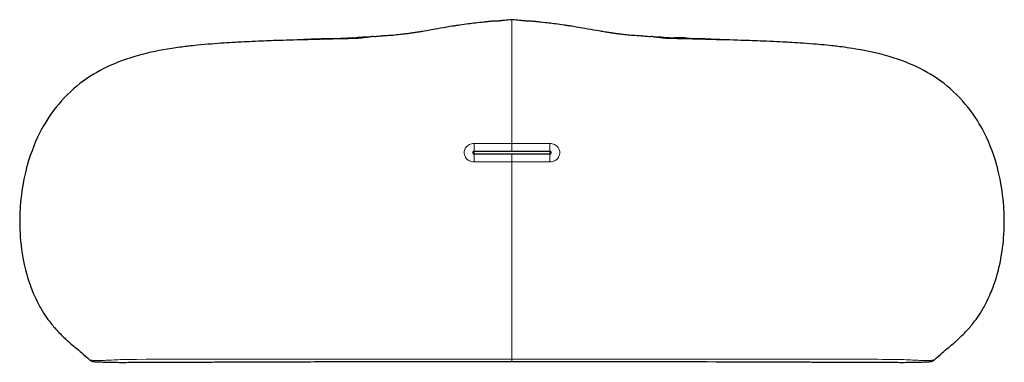
# Model space of a CAD drawing. Units: inches. Extents: x 362 to 4297, y 2103 to 4545.
# Drawn here: x 362 to 2248, y 2422 to 3079 of the extents above; entities that cross this region are included whole.
import ezdxf

# ---------------------------------------------------------------- set-up
doc = ezdxf.new("R2010")
doc.units = ezdxf.units.IN
doc.header["$MEASUREMENT"] = 0
doc.layers.add('Capa 1', color=7, linetype='Continuous')

msp = doc.modelspace()

# ---------------------------------------------------------------- linework, layer by layer
at = {"layer": 'Capa 1', "color": 250, "lineweight": 25}
for points in [[(1284.2, 3076.5), (1283.2, 3076.5), (1282.1, 3076.5), (1280.9, 3076.4), (1279.4, 3076.2), (1277.9, 3076), (1276.1, 3076), (1274.3, 3076.1), (1272.7, 3076.2), (1271, 3076.2), (1269.6, 3076), (1268.1, 3075.8), (1266.9, 3075.7), (1265.6, 3075.5), (1264.5, 3075.4), (1263.3, 3075.3), (1262, 3075.2), (1261.2, 3075.1), (1260.2, 3075), (1259.1, 3074.9), (1257.8, 3074.7), (1256.2, 3074.5), (1254.6, 3074.4), (1253, 3074.2), (1251.4, 3074), (1247, 3073.6), (1242.7, 3073.1), (1238.9, 3072.6), (1235.2, 3072.2), (1231.8, 3071.8), (1228.5, 3071.4), (1225, 3071), (1221.6, 3070.5), (1217.6, 3070), (1213.6, 3069.5), (1209.6, 3068.9), (1205.6, 3068.3), (1202.7, 3067.9), (1199.8, 3067.5), (1198.4, 3067.3), (1197, 3067.1), (1195.6, 3066.9), (1193.8, 3066.6), (1192, 3066.3), (1190.2, 3066), (1186.4, 3065.4), (1182.7, 3064.8), (1178, 3064), (1173.3, 3063.1), (1168.3, 3062.2), (1163.3, 3061.3), (1158.9, 3060.5), (1154.6, 3059.7), (1151.3, 3059.2), (1148.1, 3058.6), (1144.7, 3058), (1141.3, 3057.4), (1137.9, 3056.8), (1134.6, 3056.3), (1132.6, 3055.9), (1130.6, 3055.6), (1128.6, 3055.3), (1126.8, 3055), (1125.1, 3054.8), (1123.4, 3054.5), (1121.6, 3054.3), (1119.9, 3054), (1118.1, 3053.7), (1116.5, 3053.5), (1115, 3053.2), (1113.5, 3053), (1112, 3052.8), (1110.5, 3052.6), (1109, 3052.4), (1107.4, 3052.1), (1105.9, 3051.9), (1104.3, 3051.7), (1102.8, 3051.6), (1101.2, 3051.4), (1099.3, 3051.1), (1097.3, 3050.9), (1095.3, 3050.7), (1093.2, 3050.5), (1090.1, 3050.1), (1087, 3049.7), (1083.9, 3049.4), (1080.8, 3049), (1077.7, 3048.7), (1074.5, 3048.4), (1071.6, 3048.3), (1068.7, 3048.1), (1065.8, 3047.9), (1063, 3047.7), (1059.7, 3047.5), (1056.4, 3047.2), (1053.2, 3046.9)], [(1305.2, 3078.2), (1301.2, 3078.2), (1297.2, 3078), (1294, 3077.7), (1290.8, 3077.4), (1289.4, 3077.3), (1287.9, 3077.1), (1286.5, 3076.9), (1285.8, 3076.8), (1285.1, 3076.7), (1284.9, 3076.7), (1284.7, 3076.6), (1284.5, 3076.6), (1284.3, 3076.6), (1284.2, 3076.6), (1284.2, 3076.5), (1284.1, 3076.5)], [(1326.4, 3076.5), (1326.3, 3076.5), (1326.3, 3076.6), (1326.2, 3076.6), (1326, 3076.6), (1325.8, 3076.6), (1325.6, 3076.7), (1325.4, 3076.7), (1324.7, 3076.8), (1324, 3076.9), (1322.6, 3077.1), (1321.1, 3077.3), (1319.7, 3077.4), (1316.5, 3077.7), (1313.3, 3078), (1309.3, 3078.2), (1305.2, 3078.2)], [(1557.3, 3046.9), (1553, 3047.3), (1548.6, 3047.7), (1544.9, 3047.9), (1541.3, 3048.1), (1537.6, 3048.4), (1534, 3048.6), (1530.4, 3048.9), (1526.8, 3049.3), (1524, 3049.7), (1521.3, 3050), (1518.5, 3050.4), (1516.4, 3050.6), (1514.3, 3050.8), (1512.2, 3051), (1510.1, 3051.2), (1508.7, 3051.4), (1507.4, 3051.6), (1506, 3051.7), (1504.7, 3051.9), (1503.3, 3052.1), (1502, 3052.3), (1500.4, 3052.5), (1498.8, 3052.8), (1497.2, 3053), (1495.6, 3053.2), (1494, 3053.5), (1492.4, 3053.7), (1490.5, 3054), (1488.6, 3054.3), (1486.8, 3054.6), (1483.9, 3055), (1481.1, 3055.4), (1478.9, 3055.8), (1476.8, 3056.1), (1474.6, 3056.5), (1470.9, 3057.1), (1467.3, 3057.7), (1461.7, 3058.7), (1456.2, 3059.7), (1450.3, 3060.8), (1444.5, 3061.8), (1440.5, 3062.5), (1436.5, 3063.3), (1432.7, 3063.9), (1429, 3064.6), (1425.9, 3065.1), (1422.8, 3065.6), (1420.2, 3066), (1417.7, 3066.4), (1415.8, 3066.7), (1414, 3067), (1412.3, 3067.2), (1410.7, 3067.5), (1408.7, 3067.8), (1406.8, 3068.1), (1404.9, 3068.4), (1400.8, 3068.9), (1396.8, 3069.5), (1392.7, 3070), (1388.7, 3070.6), (1385.2, 3071), (1381.8, 3071.5), (1378.8, 3071.8), (1375.8, 3072.1), (1372.4, 3072.5), (1369.1, 3072.9), (1364.3, 3073.5), (1359.6, 3074), (1357.8, 3074.2), (1356.1, 3074.3), (1354.4, 3074.5), (1352.7, 3074.7), (1351.4, 3074.9), (1350.3, 3075), (1349.3, 3075.1), (1348.5, 3075.2), (1347.2, 3075.3), (1346, 3075.4), (1344.9, 3075.5), (1343.4, 3075.7), (1341.9, 3075.9), (1340.2, 3076.1), (1338.4, 3076.2), (1337.1, 3076.1), (1335.7, 3076), (1334.4, 3075.9), (1333.1, 3076), (1331.8, 3076.2), (1330.5, 3076.3), (1329.1, 3076.5), (1327.6, 3076.5), (1326.3, 3076.5)], [(1058.8, 3047.5), (1058.8, 3047.5), (1058.8, 3047.5), (1058.7, 3047.5), (1058.7, 3047.5), (1058.6, 3047.5), (1058.5, 3047.5), (1058.4, 3047.5), (1057.9, 3047.5), (1057.3, 3047.4), (1056.8, 3047.3), (1054.8, 3047.1), (1052.8, 3046.9), (1049.9, 3046.6), (1047, 3046.3), (1045.2, 3046.2), (1043.3, 3046.1), (1041.5, 3046.1), (1039.6, 3046.2), (1037.8, 3046.3), (1036.7, 3046.2), (1035.7, 3046.1), (1034.7, 3046), (1033.9, 3045.7), (1033.1, 3045.5), (1032.4, 3045.3), (1031.4, 3045.3), (1030.4, 3045.4), (1029.6, 3045.5), (1028.7, 3045.5), (1027.9, 3045.2), (1027.2, 3044.8), (1026.4, 3044.5), (1025.6, 3044.5), (1024.9, 3044.5), (1024.1, 3044.5), (1022.9, 3044.5), (1021.8, 3044.4), (1020.6, 3044.2), (1018.9, 3043.9), (1017.1, 3043.6), (1015.3, 3043.3), (1013.5, 3043.1), (1010.5, 3042.8), (1007.6, 3042.7), (1004.6, 3042.6), (1000.1, 3042.5), (995.7, 3042.4), (991.2, 3042.3), (986.8, 3042.2), (981.6, 3042.1), (976.4, 3042), (971.3, 3041.8), (966.3, 3041.7), (962, 3041.6), (957.6, 3041.5), (954, 3041.4), (950.3, 3041.3), (946.5, 3041.3), (942.6, 3041.2), (937.5, 3041), (932.3, 3040.9), (926.6, 3040.8), (920.9, 3040.6), (914.4, 3040.4), (908, 3040.3), (900.7, 3040.1), (893.5, 3039.9), (886.3, 3039.7), (879.1, 3039.5), (873.1, 3039.3), (867.1, 3039.1), (862.2, 3038.9), (857.2, 3038.8), (852.8, 3038.6), (848.3, 3038.5), (843.8, 3038.3), (839.4, 3038.1), (834.8, 3037.9), (830.3, 3037.8), (824.9, 3037.6), (819.6, 3037.3), (813.5, 3037.1), (807.5, 3036.8), (802.1, 3036.5), (796.7, 3036.3), (791.9, 3036.1), (787, 3035.8), (783, 3035.6), (779.1, 3035.4), (775.7, 3035.2), (772.4, 3035), (768.3, 3034.8), (764.2, 3034.6), (758.9, 3034.2), (753.7, 3033.9), (747.6, 3033.5), (741.5, 3033.1), (735.2, 3032.6), (728.9, 3032.1), (722.4, 3031.6), (715.9, 3031), (709.3, 3030.4), (702.6, 3029.8), (698.1, 3029.3), (693.5, 3028.8), (690.2, 3028.5), (686.8, 3028.1), (684.4, 3027.8), (681.9, 3027.5), (678.9, 3027.1), (675.9, 3026.8), (672.4, 3026.3), (668.8, 3025.8), (661.1, 3024.8), (653.3, 3023.6), (645.3, 3022.3), (637.2, 3020.9), (629.3, 3019.4), (621.5, 3017.8), (613.9, 3016.2), (606.3, 3014.5), (598.9, 3012.6), (591.6, 3010.7), (582.3, 3008.1), (573.2, 3005.2), (564, 3002.2), (557.1, 2999.7), (550.2, 2997), (543.4, 2994.2), (536.6, 2991.3), (529.7, 2988.1), (522.9, 2984.8), (516.2, 2981.3), (509.6, 2977.6), (503, 2973.7), (496.4, 2969.6), (490, 2965.3), (483.6, 2960.8), (477.3, 2956.1), (471.2, 2951.2), (465.1, 2946), (459.2, 2940.6), (453.4, 2935.1), (447.6, 2929.2), (442.1, 2923.2), (436.7, 2917), (431.6, 2910.7), (426.6, 2904.3), (421.9, 2897.7), (417.7, 2891.6), (413.7, 2885.3), (409.9, 2879), (406.5, 2873.1), (403.3, 2867.2), (400.2, 2861.3), (396.2, 2853.1), (392.5, 2844.8), (388.9, 2836.2), (385.6, 2827.5), (382.3, 2818.2), (379.2, 2808.8), (377.2, 2801.9), (375.3, 2795), (373.5, 2788.1), (371.7, 2780.4), (370, 2772.6), (368.5, 2764.7), (367.3, 2757.5), (366.2, 2750.2), (365.2, 2742.7), (364.3, 2735.1), (363.6, 2728.4), (363.1, 2721.7), (362.7, 2716), (362.4, 2710.3), (362.2, 2705.5), (362.1, 2700.9), (362, 2696.7), (362, 2692.6), (362, 2687.7), (362.1, 2682.8), (362.3, 2676), (362.6, 2669.4), (363.1, 2661.8), (363.8, 2654.3), (364.6, 2646), (365.7, 2637.9), (366.8, 2630), (368.1, 2622.3), (369.4, 2615.8), (370.7, 2609.4), (372, 2604), (373.2, 2598.7), (374.4, 2594.2), (375.7, 2589.7), (377.1, 2584.9), (378.5, 2580.2), (380.2, 2575.1), (381.9, 2570.2), (383.5, 2565.7), (385.2, 2561.4), (386.7, 2557.7), (388.1, 2554.1), (389.7, 2550.4), (391.4, 2546.8), (393.4, 2542.5), (395.4, 2538.3), (398, 2533.3), (400.7, 2528.3), (403.2, 2523.9), (405.8, 2519.5), (408.3, 2515.5), (410.9, 2511.6), (413.5, 2507.7), (416.2, 2503.9), (418.9, 2500.2), (421.6, 2496.7), (423.8, 2493.9), (426, 2491.3), (427.6, 2489.3), (429.3, 2487.4), (431.3, 2485.1), (433.2, 2483), (435.4, 2480.5), (437.7, 2478.2), (439.9, 2475.9), (442.2, 2473.6), (444.1, 2471.7), (446, 2469.9), (447.6, 2468.4), (449.2, 2466.9), (450.4, 2465.7), (451.7, 2464.6), (452.8, 2463.6), (453.9, 2462.6), (455.4, 2461.3), (456.9, 2460), (458.9, 2458.2), (460.8, 2456.6), (463.3, 2454.5), (465.6, 2452.5), (468.5, 2450.2), (471.3, 2447.9), (474.5, 2445.2), (477.6, 2442.6), (481.1, 2439.7), (484.5, 2436.8), (488.2, 2433.6), (491.7, 2430.3), (493.1, 2428.9), (494.4, 2427.5)], [(999.8, 3043.9), (999.8, 3043.9), (999.8, 3043.9), (999.8, 3043.9), (999.8, 3043.9), (999.7, 3043.8), (999.7, 3043.8), (999.6, 3043.8), (999.2, 3043.7), (998.6, 3043.6), (997, 3043.4), (995.4, 3043.3), (992.7, 3043.1), (990.1, 3043), (985.2, 3042.7), (980.4, 3042.5), (976.7, 3042.4), (973, 3042.3), (969.9, 3042.2), (966.8, 3042.1), (963.9, 3042), (960.9, 3041.9), (958.8, 3041.9), (956.7, 3041.9), (955, 3041.9), (953.2, 3041.9), (949.1, 3041.9), (945, 3041.9), (939.6, 3041.7), (934.1, 3041.6), (927.4, 3041.4), (920.7, 3041.1), (913.6, 3040.8), (906.6, 3040.5), (897.9, 3040)], [(1027.9, 3045.2), (1023.5, 3045.1), (1019.1, 3044.9), (1016.1, 3044.8), (1012.9, 3044.5), (1009.8, 3044.3), (1006.6, 3044.1), (999.3, 3043.5), (992, 3042.9), (983, 3042.1)], [(2116.1, 2427.5), (2117.4, 2428.9), (2118.8, 2430.3), (2122.3, 2433.6), (2126, 2436.8), (2129.4, 2439.7), (2132.9, 2442.6), (2136, 2445.2), (2139.2, 2447.9), (2141.9, 2450.1), (2144.6, 2452.4), (2146.9, 2454.3), (2149.3, 2456.3), (2151.2, 2457.9), (2153.2, 2459.6), (2154.7, 2460.9), (2156.2, 2462.3), (2157.3, 2463.2), (2158.4, 2464.2), (2159.5, 2465.2), (2160.6, 2466.3), (2162.1, 2467.6), (2163.5, 2469), (2165.5, 2470.8), (2167.4, 2472.7), (2169.7, 2475), (2172, 2477.4), (2174.4, 2479.9), (2176.8, 2482.5), (2178.9, 2484.8), (2181, 2487.1), (2182.8, 2489.2), (2184.5, 2491.3), (2186.7, 2493.9), (2188.9, 2496.7), (2191.6, 2500.2), (2194.3, 2503.9), (2197, 2507.7), (2199.6, 2511.6), (2202.2, 2515.5), (2204.7, 2519.5), (2207.3, 2523.9), (2209.8, 2528.3), (2212.5, 2533.3), (2215.1, 2538.3), (2217.1, 2542.5), (2219.1, 2546.8), (2220.7, 2550.4), (2222.3, 2554.1), (2223.8, 2557.7), (2225.3, 2561.4), (2227, 2565.7), (2228.6, 2570.2), (2230.3, 2575.1), (2232, 2580.2), (2233.4, 2584.9), (2234.8, 2589.7), (2236.1, 2594.2), (2237.2, 2598.7), (2238.8, 2605.2), (2240.3, 2611.8), (2241.9, 2619.9), (2243.4, 2628.2), (2244.4, 2634.7), (2245.3, 2641.3), (2246.1, 2647.9), (2246.7, 2654), (2247.2, 2660.2), (2247.7, 2666.5), (2248.1, 2674.6), (2248.4, 2682.8), (2248.5, 2687.7), (2248.5, 2692.6), (2248.5, 2696.7), (2248.4, 2700.9), (2248.3, 2705.5), (2248.1, 2710.3), (2247.8, 2716), (2247.4, 2721.7), (2246.9, 2728.4), (2246.2, 2735.1), (2245.3, 2742.7), (2244.3, 2750.2), (2243.2, 2757.5), (2241.9, 2764.7), (2240.4, 2772.6), (2238.8, 2780.4), (2237, 2788.1), (2235.2, 2795), (2233.3, 2801.9), (2231.3, 2808.8), (2228.2, 2818.2), (2224.9, 2827.5), (2221.6, 2836.2), (2218, 2844.8), (2214.2, 2853.1), (2210.3, 2861.3), (2207.2, 2867.2), (2204, 2873.1), (2200.6, 2879), (2196.8, 2885.3), (2192.8, 2891.6), (2188.6, 2897.7), (2183.8, 2904.3), (2178.9, 2910.7), (2173.8, 2917), (2168.4, 2923.2), (2162.9, 2929.2), (2157.1, 2935.1), (2151.3, 2940.6), (2145.4, 2946), (2139.3, 2951.2), (2133.1, 2956.1), (2126.9, 2960.8), (2120.5, 2965.3), (2114.1, 2969.6), (2107.5, 2973.7), (2100.9, 2977.6), (2094.3, 2981.3), (2087.5, 2984.8), (2080.8, 2988.1), (2073.9, 2991.3), (2067.1, 2994.2), (2060.3, 2997), (2053.4, 2999.7), (2046.4, 3002.2), (2037.3, 3005.2), (2028.1, 3008.1), (2018.9, 3010.7), (2010.1, 3013), (2001.2, 3015.2), (1992.4, 3017.1), (1983, 3019.1), (1973.7, 3020.8), (1964.3, 3022.5), (1958.5, 3023.4), (1952.8, 3024.3), (1947.5, 3025), (1942.2, 3025.8), (1937.8, 3026.4), (1933.4, 3026.9), (1929.9, 3027.3), (1926.4, 3027.8), (1923.7, 3028.1), (1921.1, 3028.4), (1917.2, 3028.8), (1913.3, 3029.2), (1908.3, 3029.7), (1903.3, 3030.2), (1898.1, 3030.7), (1892.9, 3031.2), (1887.8, 3031.6), (1882.7, 3032), (1876.2, 3032.5), (1869.7, 3033), (1863.4, 3033.5), (1857.2, 3033.9), (1851.7, 3034.2), (1846.3, 3034.6), (1841.6, 3034.8), (1836.8, 3035.1), (1832.8, 3035.3), (1828.8, 3035.5), (1823.6, 3035.8), (1818.4, 3036.1), (1812.2, 3036.4), (1806.1, 3036.7), (1799.4, 3037), (1792.6, 3037.3), (1786.6, 3037.5), (1780.5, 3037.8), (1775.5, 3038), (1770.4, 3038.2), (1765.5, 3038.3), (1760.5, 3038.5), (1755.2, 3038.7), (1750, 3038.9), (1743.7, 3039.1), (1737.4, 3039.3), (1729.5, 3039.5), (1721.7, 3039.8), (1713.1, 3040), (1704.5, 3040.2), (1696.9, 3040.4), (1689.3, 3040.6), (1682.7, 3040.8), (1676.1, 3041), (1669.6, 3041.1), (1663.1, 3041.3), (1657.2, 3041.4), (1651.3, 3041.6), (1643.9, 3041.7), (1636.5, 3041.9), (1629.2, 3042.1), (1621.9, 3042.3), (1615.2, 3042.4), (1608.6, 3042.6), (1605.7, 3042.6), (1602.8, 3042.7), (1599.9, 3042.8), (1597, 3043.1), (1594.1, 3043.4), (1592.7, 3043.7), (1591.3, 3043.9), (1589.9, 3044.2), (1588.7, 3044.4), (1587.5, 3044.5), (1586.4, 3044.5), (1585.6, 3044.5), (1584.9, 3044.4), (1584.1, 3044.6), (1583.3, 3044.8), (1582.6, 3045.2), (1581.8, 3045.5), (1580.9, 3045.5), (1580, 3045.4), (1579.1, 3045.3), (1578.1, 3045.3), (1577.4, 3045.5), (1576.6, 3045.7), (1575.8, 3046), (1574.8, 3046.1), (1573.8, 3046.2), (1572.7, 3046.3), (1571.2, 3046.2), (1569.6, 3046.1), (1568, 3046.1), (1565.4, 3046.2), (1562.7, 3046.4), (1560, 3046.6), (1557.4, 3046.9), (1555.5, 3047.1), (1553.7, 3047.3), (1553.2, 3047.4), (1552.6, 3047.5), (1552.1, 3047.5), (1552, 3047.5), (1551.9, 3047.5), (1551.8, 3047.5), (1551.8, 3047.5), (1551.7, 3047.5), (1551.7, 3047.5), (1551.7, 3047.5)], [(1627.4, 3042.1), (1615.4, 3043.1), (1606.2, 3043.8), (1597.1, 3044.4), (1594.6, 3044.6), (1592.1, 3044.7), (1590.1, 3044.9), (1588.2, 3045), (1586.9, 3045), (1585.7, 3045.1), (1585.3, 3045.1), (1584.9, 3045.1), (1584.7, 3045.1), (1584.6, 3045.1), (1584.5, 3045.1), (1584.5, 3045.1), (1584.5, 3045.1), (1584.5, 3045.1), (1584.5, 3045.1)], [(1624.2, 3044), (1621.5, 3043.9), (1618.9, 3043.8), (1616.8, 3043.7), (1614.6, 3043.6), (1613, 3043.6), (1611.3, 3043.5), (1610.2, 3043.5), (1609.1, 3043.5), (1608.5, 3043.5), (1607.9, 3043.5), (1607.8, 3043.5), (1607.8, 3043.5), (1607.7, 3043.5), (1607.7, 3043.5), (1607.7, 3043.5), (1607.7, 3043.5), (1607.7, 3043.5), (1607.7, 3043.5), (1607.7, 3043.5), (1607.7, 3043.5), (1607.7, 3043.5)], [(1713.3, 3040), (1712.7, 3040), (1703.6, 3040.5), (1694.6, 3040.9), (1687.1, 3041.2), (1679.5, 3041.5), (1674.7, 3041.7), (1669.8, 3041.8), (1665.9, 3041.9), (1662, 3041.9), (1659.1, 3041.9), (1656.2, 3042), (1653.7, 3042), (1651.1, 3042.1), (1648.9, 3042.3), (1646.6, 3042.6), (1644.4, 3042.9), (1639.9, 3043.4), (1635.5, 3043.8), (1631.7, 3044), (1628, 3044.1), (1624.2, 3044)], [(1232.7, 2826.3), (1231.8, 2826.1), (1231, 2825.6), (1230.4, 2824.8), (1230.2, 2823.8), (1230.4, 2822.9), (1231, 2822), (1231.8, 2821.5), (1232.7, 2821.3)], [(1232.7, 2826.3), (1305.2, 2826.3)], [(1232.7, 2821.3), (1305.2, 2821.3)], [(1305.2, 2826.3), (1377.7, 2826.3)], [(1305.2, 2821.3), (1377.7, 2821.3)], [(1377.7, 2821.3), (1378.7, 2821.5), (1379.5, 2822), (1380.1, 2822.9), (1380.2, 2823.8), (1380.1, 2824.8), (1379.5, 2825.6), (1378.7, 2826.1), (1377.7, 2826.3)], [(494.6, 2427.5), (495.2, 2426.9), (496, 2426.2), (496.4, 2425.9), (496.7, 2425.6), (497.1, 2425.4), (497.4, 2425.2), (497.6, 2425.1), (497.7, 2425), (498.2, 2424.7), (498.7, 2424.5), (499.4, 2424.2), (500, 2424), (501, 2423.7), (501.8, 2423.4), (502.6, 2423.3), (504, 2423.1), (505.4, 2422.9), (506.8, 2422.8), (508.3, 2422.6), (510.2, 2422.5), (512.2, 2422.4), (514.2, 2422.3), (516.3, 2422.2), (519.1, 2422.2), (522, 2422.1), (524.4, 2422), (526.9, 2421.9), (529.7, 2421.9), (532.5, 2421.8), (536.2, 2421.7), (540, 2421.7), (543.1, 2421.6), (546.3, 2421.6), (549.5, 2421.6), (553.4, 2421.5), (557.3, 2421.5), (561.2, 2421.5), (565.6, 2421.5), (570.1, 2421.6), (574.6, 2421.6), (582, 2421.6), (589.5, 2421.6), (602.3, 2421.6), (615.1, 2421.7), (626.9, 2421.7), (638.7, 2421.7), (649.5, 2421.8), (660.3, 2421.8), (670.1, 2421.9), (679.9, 2421.9), (688.6, 2421.9), (697.4, 2422), (705.1, 2422), (712.7, 2422.1), (719.2, 2422.1), (725.6, 2422.1), (730.5, 2422.1), (735.3, 2422.2), (739.8, 2422.2), (744.2, 2422.2), (749.7, 2422.2), (755.2, 2422.3), (761.8, 2422.3), (768.4, 2422.3), (776, 2422.4), (783.6, 2422.4), (792.3, 2422.4), (801, 2422.5), (816.9, 2422.5), (832.9, 2422.6), (848.1, 2422.6), (863.3, 2422.7), (877.6, 2422.7), (892, 2422.8), (905.5, 2422.8), (919, 2422.8), (927.1, 2422.9), (935.1, 2422.9), (942.9, 2422.9), (950.6, 2422.9), (958.7, 2422.9), (966.8, 2422.9), (976.2, 2423), (985.6, 2423), (996.2, 2423), (1006.8, 2423), (1018.6, 2423.1), (1030.4, 2423.1), (1043.5, 2423.1), (1056.5, 2423.1), (1070.8, 2423.1), (1085.1, 2423.1), (1100.6, 2423.1), (1116.2, 2423.1), (1132.9, 2423.2), (1149.7, 2423.2), (1167.4, 2423.2), (1185.1, 2423.2), (1203.9, 2423.2), (1222.8, 2423.1), (1242.8, 2423.1), (1262.8, 2423.1), (1284, 2423.1), (1305.2, 2423.1)], [(1305.2, 2423.1), (1326.1, 2423.1), (1347, 2423.1), (1366.4, 2423.1), (1385.7, 2423.1), (1403.8, 2423.2), (1421.8, 2423.2), (1438.4, 2423.2), (1455, 2423.2), (1470.2, 2423.2), (1485.4, 2423.2), (1499.1, 2423.1), (1512.9, 2423.1), (1524.6, 2423.1), (1536.3, 2423.1), (1546.7, 2423.1), (1557.1, 2423.1), (1566.2, 2423.1), (1575.4, 2423.1), (1584.1, 2423.1), (1592.8, 2423.1), (1601.7, 2423), (1610.7, 2423), (1627.2, 2423), (1643.7, 2422.9), (1660.9, 2422.9), (1678, 2422.9), (1695.8, 2422.8), (1713.7, 2422.8), (1732, 2422.7), (1750.2, 2422.7), (1767.8, 2422.6), (1785.5, 2422.6), (1793.5, 2422.5), (1801.6, 2422.5), (1809.4, 2422.5), (1817.3, 2422.4), (1825, 2422.4), (1832.7, 2422.4), (1840.2, 2422.3), (1847.7, 2422.3), (1854.7, 2422.3), (1861.7, 2422.2), (1867.4, 2422.2), (1873.1, 2422.2), (1876.5, 2422.2), (1879.9, 2422.1), (1882.5, 2422.1), (1885.2, 2422.1), (1887.7, 2422.1), (1890.3, 2422.1), (1893.9, 2422.1), (1897.4, 2422.1), (1902, 2422), (1906.6, 2422), (1912.2, 2422), (1917.8, 2422), (1924.4, 2421.9), (1931.1, 2421.9), (1938.7, 2421.9), (1946.4, 2421.8), (1957.5, 2421.8), (1968.7, 2421.8), (1979.3, 2421.7), (1989.9, 2421.7), (1999.7, 2421.7), (2009.6, 2421.6), (2018.7, 2421.6), (2027.8, 2421.6), (2033.5, 2421.6), (2039.1, 2421.6), (2044.8, 2421.6), (2048.7, 2421.5), (2052.5, 2421.5), (2056.4, 2421.5), (2060.2, 2421.6), (2063.6, 2421.6), (2067, 2421.6), (2070.4, 2421.7), (2073.4, 2421.7), (2076.4, 2421.8), (2079.3, 2421.8), (2082, 2421.9), (2084.7, 2422), (2087.2, 2422), (2090.5, 2422.1), (2093.6, 2422.2), (2095.8, 2422.3), (2097.8, 2422.4), (2100, 2422.5), (2102.1, 2422.6), (2104.2, 2422.8), (2106.1, 2423), (2107.3, 2423.2), (2108.5, 2423.4), (2109.4, 2423.6), (2110.4, 2423.9), (2110.6, 2424), (2110.8, 2424.1), (2111.1, 2424.2), (2111.3, 2424.3), (2111.6, 2424.4), (2111.9, 2424.5), (2112.2, 2424.7), (2112.6, 2424.9), (2113.4, 2425.4), (2114.1, 2425.9), (2115.1, 2426.7), (2115.9, 2427.5)], [(2115.9, 2427.5), (2116, 2427.5), (2116, 2427.7)]]:
    msp.add_lwpolyline(points, dxfattribs=at)
at = {"layer": 'Capa 1', "color": 250, "lineweight": 9}
for points in [[(1305.2, 3054.6), (1305.2, 3057.6), (1305.2, 3060.3), (1305.2, 3062.9), (1305.2, 3064.6), (1305.2, 3066.3), (1305.2, 3067.9), (1305.2, 3069.3), (1305.2, 3070.7), (1305.2, 3071.9), (1305.2, 3073), (1305.2, 3074), (1305.2, 3074.9), (1305.2, 3075.7), (1305.2, 3076.4), (1305.2, 3077), (1305.2, 3077.5), (1305.2, 3077.9), (1305.2, 3078.2), (1305.2, 3078.5), (1305.2, 3078.6), (1305.2, 3078.7), (1305.2, 3078.8), (1305.2, 3078.7), (1305.2, 3078.6), (1305.2, 3078.2)], [(1305.2, 2841.1), (1305.2, 2846), (1305.2, 2850.5), (1305.2, 2854.8), (1305.2, 2858.8), (1305.2, 2862.5), (1305.2, 2866.6), (1305.2, 2870.5), (1305.2, 2874.1), (1305.2, 2877.4), (1305.2, 2880.6), (1305.2, 2883.6), (1305.2, 2886.1), (1305.2, 2888.4), (1305.2, 2890.7), (1305.2, 2893), (1305.2, 2895.2), (1305.2, 2897.3), (1305.2, 2899.5), (1305.2, 2901.5), (1305.2, 2903.6), (1305.2, 2905.7), (1305.2, 2907.8), (1305.2, 2909.9), (1305.2, 2912.1), (1305.2, 2914.2), (1305.2, 2916.4), (1305.2, 2918.6), (1305.2, 2920.9), (1305.2, 2923.3), (1305.2, 2925.7), (1305.2, 2928.2), (1305.2, 2930.8), (1305.2, 2933.4), (1305.2, 2936.1), (1305.2, 2939.3), (1305.2, 2942.6), (1305.2, 2945.9), (1305.2, 2949.3), (1305.2, 2952.9), (1305.2, 2956.4), (1305.2, 2959.9), (1305.2, 2963.4), (1305.2, 2966.9), (1305.2, 2970.5), (1305.2, 2974.1), (1305.2, 2977), (1305.2, 2979.9), (1305.2, 2982.9), (1305.2, 2985.8), (1305.2, 2988.8), (1305.2, 2991.7), (1305.2, 2994.5), (1305.2, 2997.4), (1305.2, 3000.2), (1305.2, 3003), (1305.2, 3005.9), (1305.2, 3008.6), (1305.2, 3011.4), (1305.2, 3014), (1305.2, 3016.6), (1305.2, 3019.2), (1305.2, 3021.7), (1305.2, 3024.1), (1305.2, 3026.5), (1305.2, 3028.8), (1305.2, 3031), (1305.2, 3033.2), (1305.2, 3035.4), (1305.2, 3037.5), (1305.2, 3039.6), (1305.2, 3041.7), (1305.2, 3043.8), (1305.2, 3045.8), (1305.2, 3048.6), (1305.2, 3051.5), (1305.2, 3054.6)], [(1232.7, 2805.8), (1230, 2806), (1227.4, 2806.5), (1225.5, 2807.2), (1223.7, 2808), (1221.9, 2809), (1220.3, 2810.2), (1218.9, 2811.5), (1217.5, 2813), (1216.4, 2814.6), (1215.4, 2816.3), (1214.6, 2818.2), (1214.1, 2819.9), (1213.8, 2821.7), (1213.7, 2823.8), (1213.8, 2826), (1214.2, 2828), (1214.9, 2830), (1215.8, 2832), (1217, 2833.7), (1218.5, 2835.4), (1220.1, 2836.9), (1221.9, 2838.1), (1223.8, 2839.1), (1225.8, 2840), (1227.9, 2840.6), (1230.3, 2841), (1232.7, 2841.1)], [(1232.7, 2841.1), (1232.7, 2838.4), (1232.7, 2835.8), (1232.7, 2833.3), (1232.7, 2830.9), (1232.7, 2828.5), (1232.7, 2826.3)], [(1232.7, 2841.1), (1277.6, 2841.1), (1305.2, 2841.1)], [(1305.2, 2841.1), (1332.9, 2841.1), (1377.7, 2841.1)], [(1305.2, 2841.1), (1305.2, 2838.4), (1305.2, 2835.8), (1305.2, 2833.3), (1305.2, 2830.9), (1305.2, 2828.5), (1305.2, 2826.3)], [(1377.7, 2826.3), (1377.7, 2828.5), (1377.7, 2830.9), (1377.7, 2833.3), (1377.7, 2835.8), (1377.7, 2838.4), (1377.7, 2841.1)], [(1377.7, 2841.1), (1380.2, 2841), (1382.5, 2840.6), (1384.6, 2840), (1386.7, 2839.1), (1388.6, 2838.1), (1390.4, 2836.9), (1392, 2835.4), (1393.5, 2833.7), (1394.6, 2832), (1395.6, 2830), (1396.3, 2828), (1396.7, 2826), (1396.8, 2823.8), (1396.7, 2821.7), (1396.4, 2819.9), (1395.9, 2818.2), (1395.1, 2816.3), (1394.1, 2814.6), (1392.9, 2813), (1391.6, 2811.5), (1390.2, 2810.2), (1388.5, 2809), (1386.8, 2808), (1385, 2807.2), (1383.1, 2806.5), (1380.4, 2806), (1377.7, 2805.8)], [(1232.7, 2826.3), (1232.7, 2821.3)], [(1232.7, 2805.8), (1232.7, 2808.6), (1232.7, 2811.3), (1232.7, 2813.9), (1232.7, 2816.5), (1232.7, 2819), (1232.7, 2821.3)], [(1305.2, 2821.3), (1305.2, 2819), (1305.2, 2816.5), (1305.2, 2813.9), (1305.2, 2811.3), (1305.2, 2808.6), (1305.2, 2805.8)], [(1377.7, 2821.3), (1377.7, 2826.3)], [(1377.7, 2821.3), (1377.7, 2819), (1377.7, 2816.5), (1377.7, 2813.9), (1377.7, 2811.3), (1377.7, 2808.6), (1377.7, 2805.8)], [(1305.2, 2805.8), (1252.8, 2805.8), (1232.7, 2805.8)], [(1377.7, 2805.8), (1357.7, 2805.8), (1305.2, 2805.8)], [(1305.2, 2427.3), (1305.2, 2433.1), (1305.2, 2439.1), (1305.2, 2445.3), (1305.2, 2451.8), (1305.2, 2458.4), (1305.2, 2465.2), (1305.2, 2472), (1305.2, 2479), (1305.2, 2486.2), (1305.2, 2496.5), (1305.2, 2507.2), (1305.2, 2517.9), (1305.2, 2528.8), (1305.2, 2539.8), (1305.2, 2556.3), (1305.2, 2572.9), (1305.2, 2589.4), (1305.2, 2605.8), (1305.2, 2622.1), (1305.2, 2638), (1305.2, 2649.8), (1305.2, 2661.3), (1305.2, 2672.6), (1305.2, 2683.6), (1305.2, 2694.4), (1305.2, 2704.9), (1305.2, 2715.1), (1305.2, 2724.9), (1305.2, 2733.5), (1305.2, 2741.8), (1305.2, 2749.9), (1305.2, 2757.6), (1305.2, 2765.1), (1305.2, 2772.3), (1305.2, 2779.3), (1305.2, 2786.4), (1305.2, 2793.1), (1305.2, 2799.6), (1305.2, 2805.8)], [(494.6, 2427.5), (495.3, 2427), (496.3, 2426.5), (497.5, 2426), (499.1, 2425.7), (500.8, 2425.4), (502.8, 2425.2), (505, 2425.1), (507.3, 2425), (509.7, 2424.9), (512.3, 2425), (515.1, 2425), (518.1, 2425.1), (521.2, 2425.2), (524.3, 2425.3), (527.5, 2425.4), (530.8, 2425.6), (534.2, 2425.7), (537.8, 2425.9), (542.1, 2426.2), (546.6, 2426.4), (551, 2426.6), (555.4, 2426.8), (559.8, 2427), (564.3, 2427.1), (571.4, 2427.2), (578.5, 2427.2), (585.6, 2427.2), (604.5, 2427.3), (623.4, 2427.3), (645.8, 2427.3), (668.4, 2427.3), (690.9, 2427.3), (759.7, 2427.3), (828.5, 2427.3), (897.3, 2427.3), (966.1, 2427.3), (1035, 2427.3), (1072.7, 2427.3), (1110.5, 2427.3), (1148.4, 2427.3), (1186.4, 2427.3), (1216.2, 2427.3), (1245.8, 2427.3), (1275.4, 2427.3), (1305.2, 2427.3)], [(1305.2, 2427.3), (1362.5, 2427.3), (1419.8, 2427.3), (1477.3, 2427.3), (1534.6, 2427.3), (1591.9, 2427.3), (1649.3, 2427.3), (1703.3, 2427.3), (1757.5, 2427.3), (1811.4, 2427.3), (1865.6, 2427.3), (1919.6, 2427.3), (1936.8, 2427.3), (1954, 2427.3), (1971.2, 2427.3), (1988.3, 2427.3), (2005.5, 2427.3), (2015, 2427.2), (2024.4, 2427.2), (2033.9, 2427.2), (2043.4, 2427.1), (2047.7, 2427), (2051.9, 2426.9), (2056, 2426.8), (2060.2, 2426.6), (2064.4, 2426.4), (2068.6, 2426.1), (2072.7, 2425.9), (2076.3, 2425.7), (2079.7, 2425.6), (2083, 2425.4), (2086.2, 2425.3), (2089.3, 2425.2), (2092.4, 2425.1), (2095.4, 2425), (2098.2, 2425), (2100.8, 2424.9), (2103.2, 2425), (2105.5, 2425.1), (2107.7, 2425.2), (2109.7, 2425.4), (2111.4, 2425.7), (2112.9, 2426), (2114.2, 2426.5), (2115.9, 2427.5)], [(1305.2, 2423.1), (1305.2, 2423.1), (1305.2, 2423.3), (1305.2, 2423.5), (1305.2, 2423.8), (1305.2, 2424.2), (1305.2, 2424.7), (1305.2, 2425.3), (1305.2, 2425.9), (1305.2, 2427.3)]]:
    msp.add_lwpolyline(points, dxfattribs=at)

doc.saveas('drawing.dxf')
